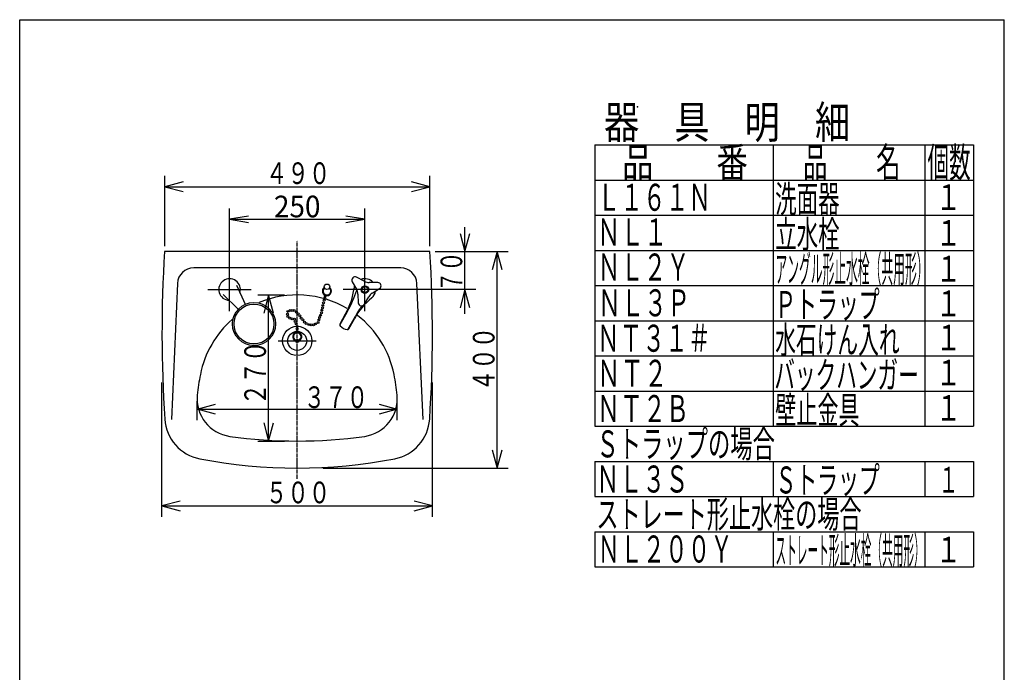
# Model space of a CAD drawing. Extents: x -21 to 1999, y 115 to 2915.
# Drawn here: x 179 to 1999, y 1709 to 2915 of the extents above; entities that cross this region are included whole.
import ezdxf
from ezdxf.enums import TextEntityAlignment as Align

# ---------------------------------------------------------------- set-up
doc = ezdxf.new("R2010")
doc.units = 0
doc.header["$MEASUREMENT"] = 0
doc.linetypes.add('EXLTYPE3', pattern=[10, 7, -1, 1, -1])
doc.layers.get('0').update_dxf_attribs({"linetype": 'CONTINUOUS'})
for name, color, linetype in [('その他_', 7, 'CONTINUOUS'), ('器具明細表', 7, 'CONTINUOUS'), ('寸法', 7, 'CONTINUOUS'), ('枠_', 7, 'CONTINUOUS'), ('水栓', 7, 'CONTINUOUS'), ('洗面器', 7, 'CONTINUOUS')]:
    doc.layers.add(name, color=color, linetype=linetype)
doc.styles.add('EXCADDIM2', font='monotxt', dxfattribs={"width": 0.95, "bigfont": 'extfont'})
doc.styles.add('EXCADSTD', font='monotxt', dxfattribs={"bigfont": 'extfont'})
doc.styles.get("Standard").update_dxf_attribs({"font": 'monotxt', "bigfont": 'extfont'})
doc.dimstyles.get("Standard").update_dxf_attribs({"dimtxt": 0.18, "dimasz": 0.18, "dimexe": 0.18, "dimexo": 0.0625, "dimgap": 0.09, "dimtad": 0, "dimtih": 1, "dimtoh": 1, "dimdec": 4, "dimzin": 0, "dimtxsty": 'STANDARD', "dimcen": 0.09, "dimazin": 3, "dimtfac": 1, "dimtdec": 4, "dimtmove": 0, "dimatfit": 3, "dimtolj": 1, "dimtzin": 0})

# ---------------------------------------------------------------- blocks, each defined once
blk = doc.blocks.new('*D16')
at = {"layer": '寸法', "color": 3, "linetype": 'CONTINUOUS'}
for p, q in [((567.000607, 2376.355727), (567.000607, 2566.306615)), ((816.999092, 2376.355736), (816.999092, 2566.306615)), ((602.000607, 2552.139948), (567.000607, 2546.306615)), ((816.999092, 2546.306615), (781.999092, 2552.139948)), ((567.000607, 2546.306615), (816.999092, 2546.306615)), ((567.000607, 2546.306615), (602.000607, 2540.473281)), ((781.999092, 2540.473281), (816.999092, 2546.306615))]:
    blk.add_line(p, q, dxfattribs=at)
at = {"layer": '寸法', "color": 2, "linetype": 'CONTINUOUS', "style": 'EXCADSTD', "width": 0.945}
blk.add_text('250', height=40, dxfattribs=at).set_placement((691.999849, 2549.806615), align=Align.CENTER)
blk = doc.blocks.new('_EX_NORM')
at = {"color": 0, "linetype": 'CONTINUOUS'}
for q in [(-1, 0.166667), (-1, 0), (-1, -0.166667)]:
    blk.add_line((0, 0), q, dxfattribs=at)
blk = doc.blocks.new('NC510LSK')
at = {"color": 7, "linetype": 'CONTINUOUS'}
blk.add_point((0, 0), dxfattribs=at)

msp = doc.modelspace()

# ---------------------------------------------------------------- linework, layer by layer
at = {"layer": 'その他_', "color": 6, "linetype": 'CONTINUOUS'}
for p, q in [((579.83762, 2424.300022), (595.998725, 2389.319654)), ((555.237692, 2406.893538), (582.847521, 2380.014089))]:
    msp.add_line(p, q, dxfattribs=at)
for radius in [40, 36.837547]:
    msp.add_circle((612.054152, 2352.683288), radius, dxfattribs=at)
msp.add_arc((567.000633, 2416.355734), 20, 343.323861, 267.241265, dxfattribs=at)
at = {"layer": '器具明細表', "color": 6, "linetype": 'CONTINUOUS'}
for p, q in [((1242.00293, 2683.635742), (1942.00293, 2683.635742)), ((1242.00293, 2683.635742), (1242.00293, 2163.635742)), ((1572.00293, 2683.635742), (1572.00293, 2163.635742)), ((1852.00293, 2683.635742), (1852.00293, 2163.635742)), ((1942.00293, 2683.635742), (1942.00293, 2163.635742)), ((1242.00293, 2618.635742), (1942.00293, 2618.635742)), ((1242.00293, 2553.635742), (1942.00293, 2553.635742)), ((1242.00293, 2488.635742), (1942.00293, 2488.635742)), ((1242.00293, 2423.635742), (1942.00293, 2423.635742)), ((1242.00293, 2358.635742), (1942.00293, 2358.635742)), ((1242.00293, 2293.635742), (1942.00293, 2293.635742)), ((1242.00293, 2228.635742), (1942.00293, 2228.635742)), ((1242.00293, 2163.635742), (1942.00293, 2163.635742)), ((1242.00293, 2098.635742), (1942.00293, 2098.635742)), ((1242.00293, 2098.635742), (1242.00293, 2033.636047)), ((1572.00293, 2098.635742), (1572.00293, 2033.636047)), ((1852.00293, 2098.635742), (1852.00293, 2033.636047)), ((1942.00293, 2098.635742), (1942.00293, 2033.636047))]:
    msp.add_line(p, q, dxfattribs=at)
at = {"layer": '枠_', "color": 7, "linetype": 'CONTINUOUS'}
for p, q in [((179, 115), (179, 2915)), ((179, 2915), (1999, 2915)), ((1999, 115), (1999, 2915))]:
    msp.add_line(p, q, dxfattribs=at)
at = {"layer": '水栓', "color": 6, "linetype": 'CONTINUOUS'}
for p, q in [((815.945452, 2431.628239), (801.800043, 2439.037028)), ((793.801413, 2430.754424), (801.699411, 2416.875053)), ((841.068549, 2429.245975), (825.100123, 2429.345566)), ((804.299779, 2407.806109), (804.956624, 2391.851003)), ((816.128883, 2389.065446), (824.199717, 2402.844969)), ((830.75328, 2409.631424), (844.242326, 2418.177778)), ((770.880562, 2350.686722), (784.710031, 2375.635721)), ((771.186475, 2352.785972), (781.411702, 2371.232679)), ((785.749079, 2342.444859), (799.579139, 2367.394968)), ((787.367312, 2343.816844), (797.592871, 2362.264254))]:
    msp.add_line(p, q, dxfattribs=at)
for radius in [6.99997, 5.500031]:
    msp.add_circle((816.99959, 2416.355183), radius, dxfattribs=at)
for centre, radius, start, end in [((799.016258, 2433.721917), 5.99999, 62.356705, 209.641891), ((816.99959, 2416.355183), 19.999943, 160.337341, 172.464539), ((816.999664, 2416.355479), 19.999981, 40.336487, 111.662903), ((825.22492, 2449.345179), 19.999962, 242.356094, 269.642532), ((841.031192, 2423.246103), 5.999942, 302.357086, 89.643311), ((663.338074, 2436.681887), 134.999924, 331.000034, 352.464542), ((579.174467, 2489.565937), 235, 331.000017, 341.591929), ((784.316679, 2406.983548), 20.000019, 2.357117, 29.641693), ((841.457357, 2392.736934), 20.000029, 122.357666, 149.641922), ((816.99959, 2416.355183), 20.000038, 309.535767, 351.662216), ((915.666499, 2296.815046), 135.000095, 129.535873, 151.000046), ((1005.114703, 2253.464752), 235, 145.638947, 151.000046), ((810.951543, 2392.09779), 5.999997, 182.357315, 329.6427), ((773.810374, 2351.331626), 2.999996, 151.001785, 219.427322), ((786.941387, 2362.128617), 20.000029, 219.428574, 262.571426), ((784.743449, 2345.271338), 3.000056, 262.571259, 330.998947)]:
    msp.add_arc(centre, radius, start, end, dxfattribs=at)
at = {"layer": '洗面器', "color": 3, "linetype": 'CONTINUOUS'}
for p, q in [((446.999847, 2496.355713), (446.999847, 2626.355713)), ((936.999847, 2496.355713), (936.999847, 2626.355713)), ((447.183105, 2606.355713), (937.183105, 2606.355713)), ((1001.999847, 2371.355866), (1001.999847, 2531.355713)), ((947.183161, 2486.355713), (1081.999847, 2486.355713)), ((1061.701386, 2086.355866), (1061.701386, 2486.355713)), ((527.000572, 2416.35576), (607.000591, 2416.355709)), ((619.20047, 2406.355866), (668.631775, 2406.355866)), ((639.20047, 2136.355866), (639.20047, 2406.355866)), ((1021.999847, 2416.355866), (776.999847, 2416.355709)), ((441.999847, 1996.355865), (441.999847, 2244.435089)), ((941.999847, 1996.355865), (941.999847, 2244.435089)), ((506.999847, 2175.198029), (506.999847, 2209.755066)), ((876.999847, 2175.198029), (876.999847, 2209.755066)), ((506.999847, 2195.198029), (876.999847, 2195.198029)), ((619.20047, 2136.355866), (668.631775, 2136.355866)), ((739.061157, 2086.355866), (1081.999847, 2086.355866)), ((441.999847, 2016.355865), (941.999847, 2016.355865))]:
    msp.add_line(p, q, dxfattribs=at)
at = {"layer": '洗面器', "color": 1, "linetype": 'EXLTYPE3'}
msp.add_line((691.999847, 2066.35556), (691.999847, 2506.355713), dxfattribs=at)
at = {"layer": '洗面器', "color": 7, "linetype": 'CONTINUOUS'}
for p, q in [((937.183106, 2486.355713), (446.816589, 2486.355713)), ((883.309204, 2456.355713), (500.690491, 2456.355713)), ((470.720245, 2427.693603), (459.499847, 2176.35556)), ((924.499847, 2176.355866), (913.27945, 2427.693603))]:
    msp.add_line(p, q, dxfattribs=at)
at = {"layer": '洗面器', "color": 6, "linetype": 'CONTINUOUS'}
for p, q in [((656.999847, 2321.355713), (726.999847, 2321.355713)), ((1242.00293, 2033.636047), (1942.00293, 2033.636047)), ((1242.00293, 1968.635742), (1942.00293, 1968.635742)), ((1242.00293, 1968.635742), (1242.00293, 1903.635742)), ((1572.00293, 1968.635742), (1572.00293, 1903.635742)), ((1852.00293, 1968.635742), (1852.00293, 1903.635742)), ((1942.00293, 1968.635742), (1942.00293, 1903.635742)), ((1242.00293, 1903.635742), (1942.00293, 1903.635742))]:
    msp.add_line(p, q, dxfattribs=at)
at = {"layer": '洗面器', "color": 3, "linetype": 'CONTINUOUS', "flags": 128}
for points in [[(480.990478, 2615.41333), (447.183105, 2606.355713), (480.990478, 2597.298096)], [(903.375732, 2597.298096), (937.183105, 2606.355713), (903.375732, 2615.41333)], [(992.941162, 2520.164307), (1001.999847, 2486.355713), (1011.058533, 2520.164307)], [(1070.760071, 2452.549561), (1061.701386, 2486.355713), (1052.6427, 2452.549561)], [(648.259155, 2372.548492), (639.20047, 2406.355866), (630.141785, 2372.548492)], [(1011.058533, 2382.548492), (1001.999847, 2416.355866), (992.941162, 2382.548492)], [(540.80722, 2186.139343), (506.999847, 2195.198029), (540.80722, 2204.256714)], [(843.192474, 2204.256714), (876.999847, 2195.198029), (843.192474, 2186.139343)], [(630.141785, 2170.163238), (639.20047, 2136.355866), (648.259155, 2170.163238)], [(1052.6427, 2120.163238), (1061.701386, 2086.355866), (1070.760071, 2120.163238)], [(475.80722, 2025.414551), (441.999847, 2016.355865), (475.80722, 2007.29718)], [(908.192474, 2007.29718), (941.999847, 2016.355865), (908.192474, 2025.414551)]]:
    msp.add_lwpolyline(points, dxfattribs=at)
at = {"layer": '洗面器', "color": 6, "linetype": 'CONTINUOUS'}
for centre, radius in [((746.999847, 2421.355713), 5), ((743.898346, 2404.739349), 1.750031), ((738.964416, 2382.681854), 1.750031), ((739.44812, 2387.13208), 1.750031), ((740.705902, 2391.872528), 1.750031), ((741.673309, 2396.516083), 1.750031), ((743.12442, 2400.482605), 1.750031), ((673.952667, 2370.975769), 1.750031), ((674.726593, 2376.006439), 1.750031), ((674.726593, 2366.332062), 1.750031), ((678.693115, 2377.747925), 1.750031), ((682.853119, 2377.457703), 1.750031), ((686.62616, 2377.457703), 1.750031), ((690.592682, 2374.458588), 1.750031), ((693.785126, 2371.265991), 1.750031), ((696.977722, 2367.783325), 1.750031), ((733.450043, 2364.590729), 1.750031), ((735.191528, 2368.750732), 1.750031), ((736.73938, 2373.200958), 1.750031), ((737.706787, 2377.941406), 1.750031), ((691.999847, 2321.355713), 26.99997), ((678.209412, 2363.333099), 1.750031), ((682.659637, 2362.365692), 1.750031), ((686.819641, 2361.591766), 1.750031), ((688.367493, 2357.14154), 1.750031), ((690.108978, 2352.691315), 1.750031), ((691.850311, 2347.950867), 1.750031), ((699.202759, 2363.526581), 1.750031), ((702.492096, 2360.333984), 1.750031), ((705.491211, 2356.173981), 1.750031), ((708.683655, 2353.658722), 1.750031), ((713.424103, 2351.433685), 1.750031), ((718.06781, 2350.949829), 1.750031), ((722.324554, 2351.143311), 1.750031), ((726.000854, 2352.691315), 1.750031), ((730.45108, 2355.400055), 1.750031), ((731.998932, 2360.140503), 1.750031), ((691.999847, 2321.355713), 17.5), ((691.850311, 2343.500641), 1.750031), ((691.850311, 2339.050415), 1.750031), ((691.999847, 2321.355713), 3.000031)]:
    msp.add_circle(centre, radius, dxfattribs=at)
at = {"layer": '洗面器', "color": 7, "linetype": 'CONTINUOUS'}
for centre, radius, start, end in [((2842, 2334.379089), 2400, 176.369415, 183.762238), ((-1458.000153, 2334.379089), 2400, 356.237594, 3.630593), ((500.690491, 2426.355713), 30, 89.999969, 177.443985), ((883.309204, 2426.355713), 29.999943, 2.556035, 89.999969), ((691.999847, 2223.855866), 182.5, 59.627593, 112.673235), ((691.999847, 2223.855866), 182.5, 11.16447, 52.334656), ((691.999847, 2223.855866), 182.5, 131.211616, 168.835663), ((905.383789, 2181.742218), 400, 168.835541, 174.327286), ((478.615906, 2181.742218), 400, 5.672721, 11.16447), ((576.999847, 2214.361389), 69.999952, 174.32724, 262.035889), ((806.999847, 2214.361389), 69.999952, 277.964081, 5.672745), ((526.999847, 2182.14566), 79.999991, 183.762329, 259.067291), ((856.999847, 2182.14566), 80.000057, 280.932693, 356.23764), ((691.999847, 3036.355713), 900, 262.035797, 277.964127), ((691.999847, 3036.355713), 950.000153, 259.067291, 280.932648)]:
    msp.add_arc(centre, radius, start, end, dxfattribs=at)
at = {"layer": '洗面器', "color": 6, "linetype": 'CONTINUOUS'}
for centre, radius, start, end in [((746.999847, 2413.555725), 8.400374, 125.709625, 54.290527), ((746.999847, 2413.555725), 7.200041, 128.681625, 51.318359), ((691.999847, 2329.155701), 8.400038, 290.921661, 249.0784), ((691.999847, 2329.155701), 7.199942, 292.619537, 247.380524)]:
    msp.add_arc(centre, radius, start, end, dxfattribs=at)

# ---------------------------------------------------------------- block references
at = {"layer": '器具明細表', "color": 0, "linetype": 'CONTINUOUS', "xscale": 10, "yscale": 10}
msp.add_blockref('NC510LSK', (1321.123413, 2753.914063), dxfattribs=at)

# ---------------------------------------------------------------- texts
at = {"layer": '器具明細表', "color": 2, "linetype": 'CONTINUOUS', "style": 'EXCADSTD'}
for s, height, width, p, p2 in [('器\u3000具\u3000明\u3000細', 60, 0.91, (1259.053711, 2695.640137), (1714.053711, 2695.640137)), ('品\u3000\u3000番', 55, 0.887727, (1292.40332, 2623.635742), (1524.90332, 2623.635742)), ('品\u3000\u3000名', 55, 0.687273, (1627.02002, 2623.635742), (1807.02002, 2623.635742)), ('個数', 55, 0.664364, (1857.00293, 2623.635742), (1936.74713, 2623.635742)), ('Ｌ１６１Ｎ', 50, 0.7056, (1247.082581, 2561.816895), (1457.082581, 2561.816895)), ('洗面器', 50, 0.6664, (1575.527405, 2558.635742), (1694.527405, 2558.635742)), ('１', 47.5, 1.043368, (1872.00293, 2563.396484), (1919.20293, 2563.396484)), ('立水栓', 50, 0.6664, (1575.527405, 2493.635742), (1694.527405, 2493.635742)), ('ＮＬ１', 50, 0.728, (1246.115173, 2497.673828), (1376.115173, 2497.673828)), ('１', 47.5, 1.043368, (1872.00293, 2497.249023), (1919.20293, 2497.249023)), ('ＮＬ２Ｙ', 50, 0.714, (1247.082581, 2432.929718), (1417.082581, 2432.929718)), ('アングル形止水栓（共用形）', 50, 0.365723, (1575.921387, 2429.416992), (1858.921374, 2429.416992)), ('１', 47.5, 1.043368, (1872.00293, 2431.10141), (1919.20293, 2431.10141)), ('ＮＬ３Ｐ', 50, 0.714, (1248.049988, 2366.75708), (1418.049988, 2366.75708)), ('Ｐトラップ', 50, 0.64848, (1575.527405, 2363.635742), (1768.527404, 2363.635742)), ('１', 47.5, 1.043368, (1872.00293, 2367.016937), (1919.20293, 2367.016937)), ('ＮＴ３１＃', 50, 0.7056, (1246.115173, 2301.346619), (1456.115173, 2301.346619)), ('水石けん入れ', 50, 0.644, (1575.527405, 2298.635742), (1805.527404, 2298.635742)), ('１', 47.5, 1.043368, (1872.00293, 2303.847992), (1919.20293, 2303.847992)), ('ＮＴ２', 50, 0.728, (1246.115173, 2236.551849), (1376.115173, 2236.551849)), ('バックハンガー', 50, 0.6408, (1573.88266, 2233.63559), (1840.882659, 2233.63559)), ('１', 47.5, 1.043368, (1872.00293, 2239.055511), (1919.20293, 2239.055511)), ('ＮＴ２Ｂ', 50, 0.714, (1246.115173, 2171.346619), (1416.115173, 2171.346619)), ('壁止金具', 50, 0.6552, (1575.527405, 2168.635742), (1731.527404, 2168.635742)), ('１', 47.5, 1.043368, (1872.00293, 2173.847992), (1919.20293, 2173.847992)), ('Ｓトラップの場合', 50, 0.693, (1244.986786, 2106.115906), (1574.986786, 2106.115906)), ('Ｓトラップ', 50, 0.64848, (1575.921387, 2039.414551), (1768.921386, 2039.414551)), ('ＮＬ３Ｓ', 50, 0.714, (1244.986786, 2041.115295), (1414.986786, 2041.115295)), ('１', 47.5, 0.834695, (1877.00293, 2041.101868), (1914.762928, 2041.101868)), ('ストレート形止水栓（共用形）', 50, 0.3312, (1575.921387, 1909.416992), (1851.9214, 1909.416992))]:
    msp.add_text(s, height=height, dxfattribs=dict(at, width=width)).set_placement(p, p2, align=Align.FIT)
at = {"layer": '洗面器', "color": 2, "linetype": 'CONTINUOUS', "style": 'EXCADSTD'}
for s, height, width, p, p2 in [('４９０', 40, 0.833, (634.183075, 2611.355713), (753.183075, 2611.355713)), ('３７０', 40, 0.833, (703.999817, 2197.351807), (822.999817, 2197.351807)), ('５００', 40, 0.833, (633.999817, 2021.355865), (752.999817, 2021.355865)), ('ストレート形止水栓の場合', 50, 0.686, (1244.986786, 1976.116211), (1734.986786, 1976.116211)), ('ＮＬ２００Ｙ', 50, 0.7, (1247.082581, 1911.816895), (1497.082581, 1911.816895)), ('１', 47.5, 1.043368, (1872.00293, 1912.016937), (1919.20293, 1912.016937))]:
    msp.add_text(s, height=height, dxfattribs=dict(at, width=width)).set_placement(p, p2, align=Align.FIT)
for s, width, p, p2 in [('７０', 0.861, (996.999847, 2411.686371), (996.999847, 2486.847571)), ('４００', 0.833, (1056.701386, 2228.355835), (1056.701386, 2347.355835)), ('２７０', 0.833, (634.20047, 2202.782635), (634.20047, 2321.782635))]:
    msp.add_text(s, height=40, rotation=90, dxfattribs=dict(at, width=width)).set_placement(p, p2, align=Align.FIT)

# ---------------------------------------------------------------- dimensions: what is measured, and where the dimension line sits
at = {"layer": '寸法', "color": 3, "linetype": 'CONTINUOUS'}
dim = msp.add_linear_dim(base=(816.999092, 2546.306615), p1=(567.000607, 2456.355713), p2=(816.999092, 2449.999997), dimstyle='STANDARD', override={"dimtxt": 40, "dimasz": 35, "dimexe": 0, "dimexo": 0, "dimgap": 3.5, "dimtad": 1, "dimjust": 0, "dimtih": 0, "dimtoh": 0, "dimdec": 0, "dimzin": 0, "dimtxsty": 'EXCADDIM2', "dimblk1": '_EX_NORM', "dimblk2": '_EX_NORM', "dimsah": 1, "dimse1": 0, "dimse2": 0, "dimclrd": 3, "dimclre": 3, "dimclrt": 2, "dimtmove": 2}, dxfattribs=at)
dim.commit()
dim.dimension.update_dxf_attribs({"geometry": '*D16', "text_midpoint": (691.999849, 2569.806615), "dimtype": 160})

doc.saveas('drawing.dxf')
